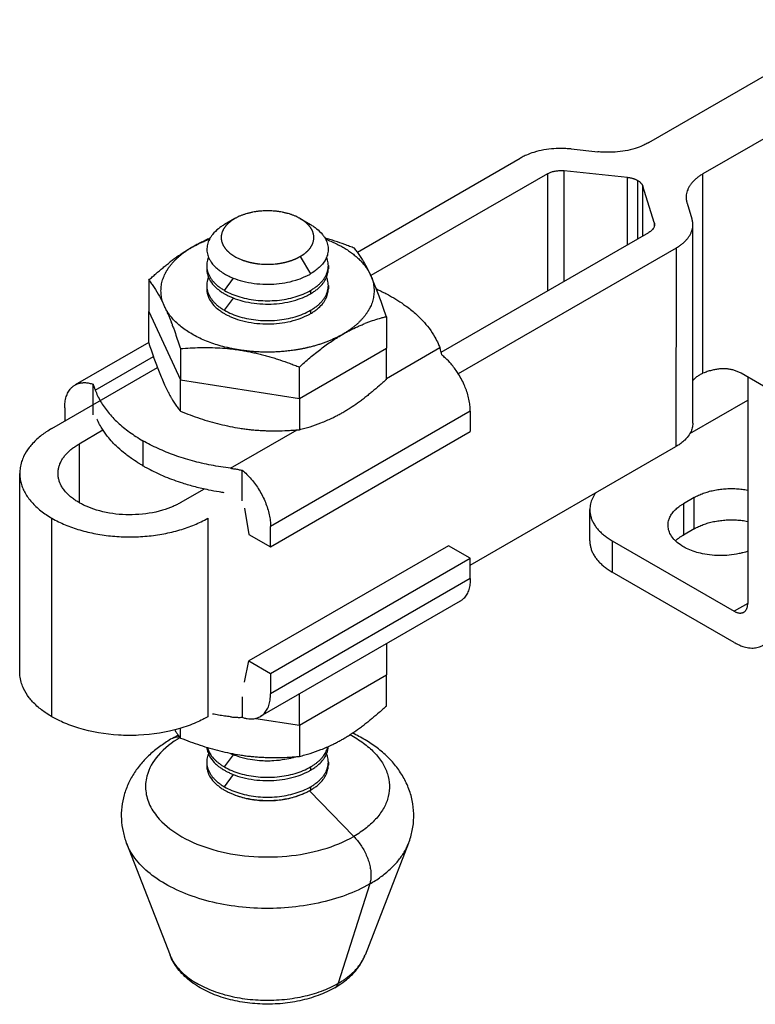
# Model space of a CAD drawing. Units: inches. Extents: x 40 to 308, y 39 to 248.
# Drawn here: x 205 to 243, y 94 to 145 of the extents above; entities that cross this region are included whole.
import ezdxf

# ---------------------------------------------------------------- set-up
doc = ezdxf.new("R2010")
doc.units = ezdxf.units.IN
doc.header["$MEASUREMENT"] = 0
doc.layers.add('Sheet_View_1_Drawing_1', color=7, linetype='Continuous')

msp = doc.modelspace()

# ---------------------------------------------------------------- linework, layer by layer
at = {"layer": 'Sheet_View_1_Drawing_1', "color": 178}
for p, q in [((237.651, 138.921), (248.774, 145.341)), ((251.602, 143.708), (240.48, 137.288)), ((233.596, 138.588), (234.996, 138.441)), ((222.439, 133.201), (230.94, 138.108)), ((233.239, 131.679), (233.24, 137.452)), ((236.533, 137.107), (233.24, 137.452)), ((232.354, 137.292), (223.138, 131.972)), ((232.354, 137.292), (232.354, 131.168)), ((236.532, 133.58), (236.533, 137.107)), ((237.061, 136.947), (237.061, 133.885)), ((240.479, 126.875), (240.48, 137.288)), ((237.338, 134.045), (237.338, 136.642)), ((237.935, 134.741), (237.338, 136.642)), ((239.649, 135.754), (239.903, 134.947)), ((216.033, 134.95), (215.505, 134.645)), ((219.454, 134.95), (219.982, 134.645)), ((237.935, 134.741), (237.935, 134.535)), ((226.814, 127.971), (237.658, 134.23)), ((239.95, 124.268), (239.951, 134.638)), ((239.072, 133.413), (227.703, 126.851)), ((239.072, 133.413), (239.071, 123.043)), ((219.454, 132.975), (219.982, 132.06)), ((214.569, 132.494), (214.569, 132.321)), ((220.919, 132.494), (220.919, 132.321)), ((211.539, 131.741), (211.539, 130.105)), ((215.498, 131.198), (215.963, 131.841)), ((214.569, 131.457), (214.569, 131.284)), ((219.989, 131.198), (219.989, 131.025)), ((220.919, 131.457), (220.919, 131.284)), ((215.498, 130.161), (215.962, 130.803)), ((219.989, 130.161), (219.989, 129.988)), ((211.539, 130.105), (213.202, 126.523)), ((211.539, 128.469), (211.539, 130.105)), ((223.948, 129.821), (223.948, 128.185)), ((211.539, 128.484), (207.693, 126.263)), ((213.202, 128.159), (213.202, 126.523)), ((219.406, 125.563), (223.948, 128.185)), ((223.948, 126.604), (226.74, 128.216)), ((223.948, 126.55), (223.948, 128.185)), ((208.747, 125.993), (211.784, 127.746)), ((206.489, 123.994), (211.994, 127.172)), ((219.406, 125.563), (219.406, 127.199)), ((213.202, 126.523), (219.406, 125.563)), ((213.202, 124.887), (213.202, 126.523)), ((247.058, 124.223), (242.472, 126.872)), ((242.815, 126.674), (242.815, 114.854)), ((208.64, 124.699), (208.64, 126.299)), ((219.406, 125.563), (219.406, 123.928)), ((207.155, 125.073), (207.155, 124.379)), ((239.8, 123.728), (242.815, 125.468)), ((228.332, 124.889), (217.903, 118.868)), ((228.332, 124.889), (228.332, 123.828)), ((209.152, 123.899), (207.903, 123.178)), ((215.818, 121.91), (219.296, 123.918)), ((217.903, 117.806), (228.332, 123.828)), ((207.903, 123.178), (207.903, 120.116)), ((211.238, 123.348), (211.238, 122.042)), ((228.332, 116.845), (239.071, 123.043)), ((204.804, 111.277), (204.805, 121.647)), ((216.418, 120.208), (216.418, 121.808)), ((213.206, 120.116), (214.455, 120.837)), ((240.022, 120.386), (239.456, 120.059)), ((240.022, 118.753), (240.022, 120.386)), ((216.539, 119.829), (216.771, 118.459)), ((239.456, 120.059), (239.456, 118.426)), ((234.572, 118.12), (234.572, 119.753)), ((206.488, 108.93), (206.489, 119.3)), ((214.621, 119.299), (214.62, 108.929)), ((217.903, 117.806), (217.903, 118.868)), ((216.771, 118.459), (217.903, 117.806)), ((240.022, 118.753), (239.456, 118.426)), ((227.201, 117.868), (216.771, 111.846)), ((228.332, 117.215), (227.201, 117.868)), ((235.744, 118.12), (235.744, 116.487)), ((235.744, 118.12), (242.108, 114.446)), ((217.903, 111.193), (228.332, 117.215)), ((228.332, 116.153), (228.332, 117.215)), ((242.108, 112.813), (235.744, 116.487)), ((228.332, 116.153), (217.903, 110.132)), ((227.794, 114.963), (217.364, 108.941)), ((242.815, 114.854), (242.108, 114.446)), ((223.948, 112.743), (223.948, 111.121)), ((216.539, 110.745), (216.771, 111.846)), ((216.771, 111.846), (217.903, 111.193)), ((217.903, 111.193), (217.903, 110.132)), ((219.406, 108.499), (223.948, 111.121)), ((223.948, 109.486), (223.948, 111.121)), ((219.406, 108.499), (219.406, 110.12)), ((216.418, 109.967), (216.418, 108.906)), ((217.137, 108.85), (219.406, 108.499)), ((213.202, 107.823), (213.202, 108.33)), ((219.406, 108.499), (219.406, 106.864)), ((214.569, 106.57), (214.569, 106.397)), ((215.498, 106.311), (215.962, 106.953)), ((220.919, 106.57), (220.919, 106.397)), ((219.989, 106.311), (219.989, 106.138)), ((215.498, 105.274), (215.962, 105.916)), ((219.933, 105.07), (222.247, 102.686)), ((219.989, 105.274), (219.989, 105.101)), ((210.378, 102.327), (212.652, 96.481)), ((225.11, 102.327), (222.835, 96.481)), ((223.082, 100.2), (221.433, 95.012))]:
    msp.add_line(p, q, dxfattribs=at)
for points, start_tangent, end_tangent in [([(237.651, 138.921), (237.555, 138.869), (237.335, 138.763), (236.941, 138.617), (235.891, 138.426), (235.414, 138.416), (235.122, 138.43), (234.996, 138.441)], (-0.876594, -0.48123), (-0.99597, 0.089684)), ([(233.596, 138.588), (233.47, 138.598), (233.178, 138.613), (232.7, 138.603), (231.651, 138.412), (231.257, 138.266), (231.036, 138.16), (230.94, 138.108)], (-0.995972, 0.089667), (-0.876598, -0.481223)), ([(232.354, 137.292), (232.426, 137.329), (232.503, 137.362), (232.586, 137.391), (232.673, 137.415), (232.763, 137.434), (232.856, 137.448), (232.952, 137.457), (233.048, 137.461), (233.144, 137.459), (233.24, 137.452)], (0.866073, 0.499918), (0.994573, -0.104044)), ([(236.533, 137.107), (236.592, 137.1), (236.65, 137.09), (236.708, 137.079), (236.764, 137.066), (236.818, 137.05), (236.871, 137.033), (236.922, 137.014), (236.971, 136.994), (237.017, 136.971), (237.061, 136.947)], (0.994573, -0.104044), (0.866025, -0.5)), ([(237.061, 136.947), (237.103, 136.922), (237.142, 136.895), (237.178, 136.867), (237.211, 136.837), (237.24, 136.807), (237.267, 136.775), (237.29, 136.743), (237.31, 136.71), (237.326, 136.676), (237.338, 136.642)], (0.866025, -0.5), (0.299324, -0.954152)), ([(240.48, 137.288), (240.319, 137.187), (240.173, 137.08), (240.042, 136.966), (239.926, 136.847), (239.828, 136.723), (239.746, 136.595), (239.682, 136.463), (239.637, 136.329), (239.61, 136.193), (239.601, 136.057)], (-0.866073, -0.499918), (0.00612, -0.999981)), ([(239.601, 136.057), (239.602, 136.026), (239.603, 135.996), (239.606, 135.966), (239.609, 135.935), (239.614, 135.905), (239.619, 135.875), (239.625, 135.845), (239.632, 135.814), (239.64, 135.784), (239.649, 135.754)], (0.00612, -0.999981), (0.299324, -0.954152)), ([(216.818, 135.253), (216.746, 135.235), (216.674, 135.215), (216.535, 135.172), (216.467, 135.149), (216.399, 135.124)], (-0.970243, -0.242133), (-0.936961, -0.349435)), ([(217.272, 135.333), (217.195, 135.323), (217.118, 135.312), (216.966, 135.285), (216.892, 135.27), (216.818, 135.253)], (-0.992388, -0.12315), (-0.974821, -0.222991)), ([(218.216, 135.333), (218.046, 135.348), (217.907, 135.356), (217.58, 135.356), (217.441, 135.348), (217.272, 135.333)], (-0.994951, 0.100358), (-0.994952, -0.100349)), ([(218.669, 135.253), (218.595, 135.27), (218.521, 135.285), (218.369, 135.312), (218.292, 135.323), (218.216, 135.333)], (-0.974826, 0.222967), (-0.992392, 0.123116)), ([(219.088, 135.124), (219.02, 135.149), (218.953, 135.172), (218.813, 135.215), (218.741, 135.235), (218.669, 135.253)], (-0.936965, 0.349422), (-0.970246, 0.24212)), ([(215.732, 134.739), (215.706, 134.716), (215.681, 134.692), (215.656, 134.669), (215.633, 134.645), (215.61, 134.621), (215.588, 134.597), (215.567, 134.572), (215.546, 134.547), (215.527, 134.522), (215.508, 134.497)], (-0.756828, -0.653614), (-0.582675, -0.812705)), ([(216.033, 134.95), (216, 134.931), (215.967, 134.911), (215.935, 134.89), (215.904, 134.87), (215.873, 134.849), (215.844, 134.827), (215.815, 134.806), (215.786, 134.784), (215.759, 134.761), (215.732, 134.739)], (-0.866128, -0.499822), (-0.756496, -0.653998)), ([(216.399, 135.124), (216.336, 135.098), (216.271, 135.071), (216.149, 135.013), (216.091, 134.983), (216.033, 134.95)], (-0.928909, -0.370308), (-0.872636, -0.488372)), ([(219.454, 134.95), (219.396, 134.983), (219.338, 135.013), (219.216, 135.071), (219.151, 135.098), (219.088, 135.124)], (-0.872635, 0.488372), (-0.928922, 0.370274)), ([(219.755, 134.739), (219.728, 134.761), (219.701, 134.784), (219.673, 134.806), (219.644, 134.827), (219.614, 134.849), (219.583, 134.87), (219.552, 134.89), (219.52, 134.911), (219.488, 134.931), (219.454, 134.95)], (-0.756662, 0.653806), (-0.866025, 0.5)), ([(219.979, 134.497), (219.96, 134.522), (219.941, 134.547), (219.92, 134.572), (219.899, 134.597), (219.877, 134.621), (219.854, 134.645), (219.831, 134.669), (219.806, 134.692), (219.781, 134.716), (219.755, 134.739)], (-0.582933, 0.81252), (-0.756662, 0.653806)), ([(237.935, 134.741), (237.938, 134.731), (237.94, 134.721), (237.943, 134.711), (237.945, 134.701), (237.946, 134.691), (237.948, 134.681), (237.949, 134.67), (237.95, 134.66), (237.95, 134.65), (237.951, 134.64)], (0.299324, -0.954152), (0.00612, -0.999981)), ([(239.951, 134.644), (239.949, 134.695), (239.945, 134.745), (239.929, 134.847), (239.917, 134.897), (239.903, 134.947)], (-0.030143, 0.999546), (-0.277958, 0.960593)), ([(215.505, 134.645), (215.342, 134.542), (215.183, 134.426), (214.878, 134.129), (214.775, 133.989), (214.649, 133.742), (214.607, 133.605), (214.578, 133.321), (214.591, 133.179), (214.665, 132.925), (214.74, 132.773), (215.04, 132.404), (215.254, 132.226), (215.505, 132.06)], (-0.851496, -0.524361), (0.846576, -0.532268)), ([(215.371, 134.235), (215.357, 134.191), (215.345, 134.145), (215.329, 134.054), (215.326, 134.009), (215.33, 133.87), (215.345, 133.78), (215.371, 133.69)], (-0.311595, -0.950215), (0.297544, -0.954708)), ([(215.508, 134.497), (215.491, 134.472), (215.474, 134.446), (215.458, 134.42), (215.443, 134.394), (215.428, 134.368), (215.415, 134.342), (215.403, 134.315), (215.391, 134.289), (215.38, 134.262), (215.371, 134.235)], (-0.583191, -0.812335), (-0.325375, -0.945585)), ([(220.116, 134.235), (220.107, 134.262), (220.096, 134.289), (220.085, 134.315), (220.072, 134.342), (220.059, 134.368), (220.044, 134.394), (220.029, 134.42), (220.013, 134.446), (219.996, 134.472), (219.979, 134.497)], (-0.325736, 0.945461), (-0.582933, 0.81252)), ([(219.982, 134.645), (220.145, 134.542), (220.304, 134.425), (220.61, 134.129), (220.713, 133.988), (220.838, 133.741), (220.88, 133.605), (220.909, 133.32), (220.896, 133.179), (220.822, 132.924), (220.746, 132.772), (220.447, 132.404), (220.233, 132.226), (219.982, 132.06)], (0.851358, -0.524585), (-0.846438, -0.532487)), ([(220.116, 133.69), (220.133, 133.744), (220.146, 133.798), (220.155, 133.853), (220.161, 133.908), (220.163, 133.963), (220.161, 134.017), (220.155, 134.072), (220.146, 134.127), (220.133, 134.181), (220.116, 134.235)], (0.325736, 0.945461), (-0.325736, 0.945461)), ([(237.951, 134.64), (237.947, 134.59), (237.939, 134.552), (237.91, 134.475), (237.887, 134.435), (237.81, 134.343), (237.741, 134.285), (237.658, 134.23)], (-0.051572, -0.998669), (-0.847754, -0.530389)), ([(239.072, 133.413), (239.233, 133.514), (239.379, 133.621), (239.51, 133.735), (239.626, 133.854), (239.724, 133.978), (239.806, 134.106), (239.869, 134.238), (239.915, 134.372), (239.942, 134.508), (239.951, 134.644)], (0.866073, 0.499918), (-0.00612, 0.999981)), ([(213.81, 133.457), (213.893, 133.504), (213.978, 133.55), (214.064, 133.595), (214.152, 133.639), (214.242, 133.682), (214.333, 133.723), (214.425, 133.764), (214.519, 133.803), (214.614, 133.842), (214.711, 133.879)], (0.866025, 0.5), (0.936189, 0.351498)), ([(214.389, 133.763), (214.292, 133.716), (214.196, 133.667), (214.003, 133.565), (213.906, 133.512), (213.81, 133.457)], (-0.898799, -0.438361), (-0.868905, -0.494978)), ([(214.733, 133.919), (214.675, 133.894), (214.618, 133.869), (214.504, 133.817), (214.446, 133.79), (214.389, 133.763)], (-0.91893, -0.394422), (-0.90298, -0.429682)), ([(222.285, 133.403), (222.031, 133.502), (221.776, 133.598), (221.262, 133.777), (221.003, 133.86), (220.742, 133.939)], (-0.931085, 0.364802), (-0.957632, 0.287994)), ([(220.776, 133.879), (221.051, 133.769), (221.314, 133.649), (221.564, 133.521), (221.8, 133.384), (222.021, 133.239), (222.227, 133.087), (222.417, 132.928), (222.59, 132.763), (222.745, 132.592), (222.883, 132.415)], (0.936189, -0.351498), (0.582933, -0.81252)), ([(212.604, 132.415), (212.692, 132.531), (212.787, 132.644), (212.89, 132.756), (213.001, 132.864), (213.118, 132.971), (213.243, 133.074), (213.375, 133.175), (213.514, 133.272), (213.659, 133.366), (213.81, 133.457)], (0.582908, 0.812538), (0.866035, 0.499983)), ([(213.81, 133.457), (213.714, 133.401), (213.618, 133.343), (213.427, 133.223), (213.331, 133.161), (213.236, 133.098)], (-0.863287, -0.504713), (-0.832046, -0.554707)), ([(215.371, 133.69), (215.38, 133.663), (215.391, 133.637), (215.403, 133.61), (215.415, 133.584), (215.428, 133.557), (215.443, 133.531), (215.458, 133.505), (215.474, 133.479), (215.491, 133.454), (215.508, 133.428)], (0.325375, -0.945585), (0.583191, -0.812335)), ([(215.508, 133.428), (215.527, 133.403), (215.546, 133.378), (215.567, 133.353), (215.588, 133.329), (215.61, 133.304), (215.633, 133.28), (215.656, 133.256), (215.681, 133.233), (215.706, 133.21), (215.732, 133.187)], (0.582675, -0.812705), (0.756828, -0.653614)), ([(219.755, 133.187), (219.781, 133.21), (219.806, 133.233), (219.831, 133.256), (219.854, 133.28), (219.877, 133.304), (219.899, 133.329), (219.92, 133.353), (219.941, 133.378), (219.96, 133.403), (219.979, 133.428)], (0.756662, 0.653806), (0.582933, 0.81252)), ([(219.979, 133.428), (219.996, 133.454), (220.013, 133.479), (220.029, 133.505), (220.044, 133.531), (220.059, 133.557), (220.072, 133.584), (220.085, 133.61), (220.096, 133.637), (220.107, 133.663), (220.116, 133.69)], (0.582933, 0.81252), (0.325736, 0.945461)), ([(222.697, 132.813), (222.631, 132.919), (222.56, 133.027), (222.423, 133.224), (222.357, 133.311), (222.285, 133.403)], (-0.527941, 0.849281), (-0.61855, 0.785746)), ([(211.539, 131.741), (211.723, 131.905), (211.911, 132.071), (212.286, 132.387), (212.474, 132.538), (212.666, 132.688)], (0.742813, 0.669499), (0.789554, 0.613681)), ([(213.236, 133.098), (213.14, 133.032), (213.045, 132.966), (212.855, 132.83), (212.76, 132.759), (212.666, 132.688)], (-0.826668, -0.56269), (-0.797215, -0.603696)), ([(214.662, 132.934), (214.634, 132.863), (214.61, 132.789), (214.579, 132.642), (214.572, 132.568), (214.569, 132.494)], (-0.366607, -0.930376), (-0.03302, -0.999455)), ([(215.732, 133.187), (215.827, 133.11), (215.928, 133.039), (216.152, 132.911), (216.274, 132.853), (216.399, 132.801)], (0.770367, -0.6376), (0.928185, -0.372118)), ([(216.399, 132.801), (216.439, 132.786), (216.479, 132.772), (216.52, 132.758), (216.561, 132.744), (216.603, 132.731), (216.645, 132.718), (216.688, 132.706), (216.731, 132.694), (216.774, 132.683), (216.818, 132.672)], (0.932921, -0.360081), (0.972611, -0.23244)), ([(218.669, 132.672), (218.713, 132.683), (218.756, 132.694), (218.799, 132.706), (218.842, 132.718), (218.884, 132.731), (218.926, 132.744), (218.967, 132.758), (219.008, 132.772), (219.048, 132.786), (219.088, 132.801)], (0.972611, 0.23244), (0.932921, 0.360081)), ([(219.088, 132.801), (219.127, 132.817), (219.166, 132.833), (219.204, 132.849), (219.241, 132.866), (219.278, 132.883), (219.315, 132.901), (219.351, 132.919), (219.386, 132.937), (219.42, 132.956), (219.454, 132.975)], (0.933045, 0.359759), (0.865923, 0.500178)), ([(219.454, 132.975), (219.488, 132.995), (219.52, 133.015), (219.552, 133.035), (219.583, 133.056), (219.614, 133.077), (219.644, 133.098), (219.673, 133.12), (219.701, 133.142), (219.728, 133.164), (219.755, 133.187)], (0.866025, 0.5), (0.756662, 0.653806)), ([(220.919, 132.494), (220.915, 132.568), (220.908, 132.642), (220.877, 132.789), (220.853, 132.863), (220.826, 132.934)], (-0.033067, 0.999453), (-0.36661, 0.930375)), ([(222.905, 132.445), (222.871, 132.508), (222.836, 132.573), (222.767, 132.695), (222.732, 132.754), (222.697, 132.813)], (-0.471525, 0.881852), (-0.515306, 0.857006)), ([(212.37, 132.018), (212.39, 132.058), (212.41, 132.099), (212.431, 132.139), (212.453, 132.179), (212.476, 132.219), (212.5, 132.258), (212.525, 132.298), (212.55, 132.337), (212.577, 132.376), (212.604, 132.415)], (0.420877, 0.907118), (0.58301, 0.812465)), ([(214.569, 132.494), (214.578, 132.35), (214.608, 132.207), (214.656, 132.066), (214.724, 131.927), (214.81, 131.792), (214.915, 131.661), (215.036, 131.536), (215.175, 131.416), (215.329, 131.303), (215.498, 131.198)], (0, -1), (0.866025, -0.5)), ([(214.569, 132.321), (214.582, 132.164), (214.606, 132.042), (214.687, 131.825), (214.754, 131.704), (215.016, 131.383), (215.234, 131.199), (215.425, 131.069), (215.498, 131.025)], (0.056297, -0.998414), (0.856301, -0.516477)), ([(216.818, 132.672), (216.862, 132.662), (216.906, 132.652), (216.951, 132.643), (216.996, 132.634), (217.041, 132.626), (217.087, 132.618), (217.133, 132.611), (217.179, 132.604), (217.225, 132.598), (217.272, 132.593)], (0.97254, -0.232735), (0.993486, -0.113953)), ([(217.272, 132.593), (217.429, 132.578), (217.586, 132.569), (217.901, 132.569), (218.059, 132.578), (218.216, 132.593)], (0.99469, -0.102914), (0.99469, 0.102914)), ([(218.216, 132.593), (218.262, 132.598), (218.308, 132.604), (218.354, 132.611), (218.4, 132.618), (218.446, 132.626), (218.491, 132.634), (218.536, 132.643), (218.581, 132.652), (218.625, 132.662), (218.669, 132.672)], (0.993486, 0.113953), (0.97254, 0.232735)), ([(219.989, 131.198), (220.158, 131.303), (220.312, 131.416), (220.451, 131.536), (220.573, 131.661), (220.677, 131.792), (220.763, 131.927), (220.831, 132.066), (220.879, 132.207), (220.909, 132.35), (220.919, 132.494)], (0.866025, 0.5), (0, 1)), ([(219.989, 131.025), (220.088, 131.086), (220.243, 131.191), (220.41, 131.326), (220.643, 131.573), (220.74, 131.715), (220.861, 131.975), (220.899, 132.124), (220.912, 132.213), (220.919, 132.321)], (0.855196, 0.518304), (0.046452, 0.998921)), ([(222.883, 132.415), (222.91, 132.376), (222.937, 132.337), (222.962, 132.298), (222.987, 132.258), (223.011, 132.219), (223.034, 132.179), (223.056, 132.139), (223.077, 132.099), (223.097, 132.058), (223.117, 132.018)], (0.582933, -0.81252), (0.420974, -0.907073)), ([(223.117, 132.018), (223.082, 132.091), (223.047, 132.165), (222.976, 132.308), (222.942, 132.375), (222.905, 132.445)], (-0.424305, 0.905519), (-0.463678, 0.886004)), ([(211.539, 131.741), (211.685, 131.55), (211.821, 131.355), (212.1, 130.893), (212.241, 130.624), (212.37, 130.355)], (0.615452, -0.788174), (0.428401, -0.903589)), ([(212.181, 131.186), (212.186, 131.328), (212.202, 131.467), (212.266, 131.746), (212.314, 131.883), (212.37, 132.018)], (0.022047, 0.999757), (0.403808, 0.914844)), ([(214.658, 131.889), (214.632, 131.819), (214.609, 131.747), (214.579, 131.602), (214.572, 131.53), (214.569, 131.457)], (-0.360355, -0.932815), (-0.0324, -0.999475)), ([(215.505, 132.06), (215.648, 131.984), (215.834, 131.896), (216.309, 131.724), (217.49, 131.531), (218.065, 131.534), (219.213, 131.734), (219.665, 131.902), (219.837, 131.983), (219.982, 132.06)], (0.878196, -0.4783), (0.878224, 0.47825)), ([(220.919, 131.457), (220.915, 131.53), (220.908, 131.602), (220.878, 131.747), (220.855, 131.819), (220.829, 131.889)], (-0.032462, 0.999473), (-0.360344, 0.932819)), ([(223.948, 129.821), (223.822, 130.2), (223.677, 130.619), (223.404, 131.345), (223.265, 131.681), (223.117, 132.018)], (-0.314737, 0.949179), (-0.406968, 0.913443)), ([(223.117, 132.018), (223.174, 131.883), (223.221, 131.746), (223.285, 131.467), (223.301, 131.328), (223.306, 131.186)], (0.403808, -0.914844), (0.022047, -0.999757)), ([(212.37, 130.355), (212.314, 130.489), (212.266, 130.626), (212.202, 130.906), (212.186, 131.045), (212.181, 131.186)], (-0.403808, 0.914844), (-0.022047, 0.999757)), ([(214.569, 131.457), (214.578, 131.313), (214.608, 131.17), (214.656, 131.029), (214.724, 130.89), (214.81, 130.755), (214.915, 130.625), (215.036, 130.499), (215.175, 130.379), (215.329, 130.266), (215.498, 130.161)], (0, -1), (0.866025, -0.5)), ([(214.569, 131.284), (214.582, 131.127), (214.606, 131.005), (214.687, 130.788), (214.754, 130.667), (215.016, 130.346), (215.234, 130.162), (215.425, 130.032), (215.498, 129.988)], (0.056297, -0.998414), (0.856301, -0.516477)), ([(215.498, 131.198), (215.877, 131.011), (216.302, 130.86), (216.762, 130.75), (217.247, 130.683), (217.744, 130.661), (218.24, 130.683), (218.725, 130.75), (219.185, 130.86), (219.61, 131.011), (219.989, 131.198)], (0.866025, -0.5), (0.866025, 0.5)), ([(219.989, 130.161), (220.158, 130.266), (220.312, 130.379), (220.451, 130.499), (220.573, 130.625), (220.677, 130.755), (220.763, 130.89), (220.831, 131.029), (220.879, 131.17), (220.909, 131.313), (220.919, 131.457)], (0.866025, 0.5), (0, 1)), ([(219.989, 129.988), (220.088, 130.049), (220.243, 130.154), (220.41, 130.289), (220.643, 130.536), (220.74, 130.678), (220.861, 130.938), (220.899, 131.087), (220.912, 131.176), (220.919, 131.284)], (0.855196, 0.518304), (0.046452, 0.998921)), ([(223.306, 131.186), (223.301, 131.045), (223.285, 130.906), (223.221, 130.626), (223.174, 130.489), (223.117, 130.355)], (-0.022047, -0.999757), (-0.403808, -0.914844)), ([(223.431, 131.279), (223.606, 131.195), (224.116, 130.931), (224.952, 130.402), (225.465, 129.991), (226.181, 129.221), (226.483, 128.756), (226.65, 128.425), (226.74, 128.216)], (0.902818, -0.430022), (0.384722, -0.923032)), ([(215.498, 131.025), (215.64, 130.949), (215.826, 130.861), (216.301, 130.688), (217.494, 130.493), (218.071, 130.497), (219.221, 130.699), (219.673, 130.867), (219.843, 130.947), (219.989, 131.025)], (0.877905, -0.478835), (0.878097, 0.478482)), ([(212.37, 130.355), (212.406, 130.277), (212.442, 130.199), (212.512, 130.038), (212.547, 129.955), (212.582, 129.872)], (0.418839, -0.90806), (0.383683, -0.923465)), ([(212.604, 129.957), (212.577, 129.996), (212.55, 130.035), (212.525, 130.075), (212.5, 130.114), (212.476, 130.154), (212.453, 130.194), (212.431, 130.234), (212.41, 130.274), (212.39, 130.315), (212.37, 130.355)], (-0.582933, 0.81252), (-0.420974, 0.907073)), ([(215.498, 130.161), (215.877, 129.974), (216.302, 129.823), (216.762, 129.713), (217.247, 129.646), (217.744, 129.624), (218.24, 129.646), (218.725, 129.713), (219.185, 129.823), (219.61, 129.974), (219.989, 130.161)], (0.866025, -0.5), (0.866025, 0.5)), ([(223.117, 130.355), (223.097, 130.315), (223.077, 130.274), (223.056, 130.234), (223.034, 130.194), (223.011, 130.154), (222.987, 130.114), (222.962, 130.075), (222.937, 130.035), (222.91, 129.996), (222.883, 129.957)], (-0.420877, -0.907118), (-0.58301, -0.812465)), ([(212.582, 129.872), (212.617, 129.786), (212.652, 129.699), (212.721, 129.523), (212.756, 129.432), (212.79, 129.341)], (0.380331, -0.92485), (0.352637, -0.93576)), ([(215.615, 128.219), (215.218, 128.325), (214.837, 128.448), (214.474, 128.588), (214.131, 128.744), (213.81, 128.915), (213.514, 129.101), (213.243, 129.299), (213.001, 129.508), (212.787, 129.728), (212.604, 129.957)], (-0.972575, 0.232588), (-0.582933, 0.81252)), ([(215.498, 129.988), (215.64, 129.912), (215.826, 129.824), (216.301, 129.651), (217.494, 129.456), (218.071, 129.461), (219.221, 129.662), (219.673, 129.83), (219.843, 129.91), (219.989, 129.988)], (0.877905, -0.478835), (0.878097, 0.478482)), ([(222.883, 129.957), (222.795, 129.842), (222.7, 129.728), (222.597, 129.617), (222.486, 129.508), (222.369, 129.402), (222.244, 129.299), (222.112, 129.198), (221.973, 129.101), (221.828, 129.006), (221.677, 128.915)], (-0.582908, -0.812538), (-0.866035, -0.499983)), ([(223.948, 129.821), (223.762, 129.774), (223.577, 129.722), (223.203, 129.606), (223.016, 129.541), (222.83, 129.471)], (-0.970143, -0.242534), (-0.934222, -0.356691)), ([(212.79, 129.341), (212.861, 129.151), (212.93, 128.958), (213.067, 128.565), (213.135, 128.361), (213.202, 128.159)], (0.34868, -0.937242), (0.311581, -0.95022)), ([(221.677, 128.915), (221.865, 129.021), (222.055, 129.122), (222.439, 129.307), (222.633, 129.391), (222.83, 129.471)], (0.869465, 0.493994), (0.928956, 0.370189)), ([(221.677, 128.915), (221.519, 128.828), (221.356, 128.744), (221.187, 128.664), (221.013, 128.588), (220.834, 128.516), (220.65, 128.448), (220.462, 128.384), (220.269, 128.325), (220.072, 128.27), (219.872, 128.219)], (-0.866025, -0.5), (-0.972575, -0.232588)), ([(221.103, 128.556), (221.198, 128.619), (221.293, 128.681), (221.485, 128.801), (221.58, 128.859), (221.677, 128.915)], (0.831094, 0.556132), (0.864232, 0.503093)), ([(211.539, 128.469), (211.666, 128.091), (211.811, 127.671), (212.083, 126.945), (212.222, 126.61), (212.37, 126.273)], (0.31474, -0.949178), (0.406969, -0.913442)), ([(213.202, 128.159), (213.711, 128.196), (214.221, 128.216), (215.261, 128.197), (215.779, 128.153), (216.15, 128.107), (216.304, 128.084)], (0.996766, 0.080357), (0.988877, -0.148736)), ([(216.304, 128.084), (216.234, 128.095), (216.164, 128.107), (216.094, 128.119), (216.025, 128.132), (215.956, 128.145), (215.887, 128.159), (215.818, 128.173), (215.75, 128.188), (215.682, 128.203), (215.615, 128.219)], (-0.988244, 0.152882), (-0.972575, 0.232588)), ([(217.744, 127.975), (217.598, 127.976), (217.452, 127.979), (217.307, 127.985), (217.162, 127.992), (217.017, 128.002), (216.873, 128.014), (216.73, 128.029), (216.587, 128.045), (216.445, 128.064), (216.304, 128.084)], (-1, 0), (-0.988244, 0.152882)), ([(216.304, 128.084), (216.436, 128.063), (216.567, 128.04), (216.83, 127.99), (216.961, 127.963), (217.092, 127.934)], (0.987719, -0.156242), (0.976195, -0.216893)), ([(219.183, 128.084), (219.042, 128.064), (218.9, 128.045), (218.757, 128.029), (218.614, 128.014), (218.47, 128.002), (218.325, 127.992), (218.18, 127.985), (218.035, 127.979), (217.889, 127.976), (217.744, 127.975)], (-0.988244, -0.152882), (-1, 0)), ([(219.872, 128.219), (219.805, 128.203), (219.737, 128.188), (219.669, 128.173), (219.6, 128.159), (219.532, 128.145), (219.462, 128.132), (219.393, 128.119), (219.323, 128.107), (219.253, 128.095), (219.183, 128.084)], (-0.972575, -0.232588), (-0.988244, -0.152882)), ([(219.406, 127.199), (219.68, 127.444), (219.961, 127.686), (220.524, 128.14), (220.811, 128.353), (221.103, 128.556)], (0.742547, 0.669794), (0.823918, 0.566709)), ([(226.847, 127.83), (226.833, 127.893), (226.816, 127.966), (226.781, 128.095), (226.761, 128.153), (226.74, 128.215)], (-0.213891, 0.976857), (-0.332318, 0.943167)), ([(217.092, 127.934), (217.222, 127.904), (217.352, 127.873), (217.612, 127.805), (217.742, 127.77), (217.871, 127.733)], (0.974799, -0.223085), (0.960859, -0.277039)), ([(217.871, 127.733), (218.13, 127.654), (218.388, 127.572), (218.899, 127.393), (219.153, 127.297), (219.406, 127.199)], (0.958508, -0.285067), (0.930261, -0.366899)), ([(228.332, 124.889), (228.324, 125.075), (228.291, 125.353), (228.126, 125.986), (228.011, 126.274), (227.668, 126.908), (227.325, 127.363), (227.037, 127.663), (226.848, 127.83)], (-0.033706, 0.999432), (-0.758434, 0.65175)), ([(242.472, 126.872), (242.306, 126.956), (242.131, 127.021), (241.947, 127.068), (241.755, 127.097), (241.556, 127.106), (241.35, 127.097), (241.139, 127.07), (240.922, 127.023), (240.702, 126.958), (240.479, 126.875)], (-0.86593, 0.500165), (-0.925302, -0.37923)), ([(223.948, 126.55), (223.766, 126.386), (223.579, 126.222), (223.207, 125.908), (223.02, 125.758), (222.83, 125.609)], (-0.742789, -0.669526), (-0.789118, -0.614241)), ([(239.95, 126.504), (239.958, 126.513), (239.966, 126.522), (239.974, 126.53), (239.982, 126.539), (239.991, 126.547), (239.999, 126.556), (240.007, 126.564), (240.016, 126.572), (240.025, 126.581), (240.033, 126.589)], (0.676578, 0.736371), (0.723415, 0.690413)), ([(240.033, 126.589), (240.099, 126.647), (240.167, 126.701), (240.316, 126.797), (240.397, 126.838), (240.479, 126.875)], (0.744011, 0.668167), (0.914557, 0.404457)), ([(207.155, 125.073), (207.161, 125.232), (207.175, 125.368), (207.236, 125.653), (207.28, 125.772), (207.404, 125.997), (207.484, 126.095), (207.599, 126.198), (207.653, 126.237), (207.709, 126.272)], (0.030615, 0.999531), (0.848858, 0.528621)), ([(207.709, 126.272), (207.787, 126.31), (207.87, 126.341), (207.956, 126.363), (208.046, 126.378), (208.139, 126.385), (208.234, 126.383), (208.333, 126.374), (208.433, 126.357), (208.536, 126.332), (208.64, 126.299)], (0.876364, 0.48165), (0.943543, -0.331249)), ([(208.64, 126.299), (208.655, 126.252), (208.671, 126.205), (208.707, 126.103), (208.727, 126.047), (208.747, 125.993)], (0.311956, -0.950097), (0.346359, -0.938102)), ([(212.37, 126.273), (212.405, 126.2), (212.441, 126.125), (212.511, 125.983), (212.546, 125.915), (212.582, 125.846)], (0.424374, -0.905487), (0.463656, -0.886015)), ([(208.747, 125.993), (208.873, 125.696), (209.027, 125.404), (209.211, 125.118), (209.422, 124.839), (209.661, 124.566), (209.927, 124.303), (210.219, 124.048), (210.535, 123.804), (210.875, 123.57), (211.238, 123.348)], (0.347556, -0.937659), (0.866025, -0.5)), ([(212.582, 125.846), (212.616, 125.782), (212.651, 125.718), (212.721, 125.595), (212.755, 125.537), (212.79, 125.477)], (0.471455, -0.88189), (0.515315, -0.857001)), ([(221.677, 124.833), (221.873, 124.95), (222.065, 125.07), (222.448, 125.329), (222.642, 125.469), (222.83, 125.609)], (0.860477, 0.509489), (0.799172, 0.601102)), ([(212.79, 125.477), (212.856, 125.372), (212.927, 125.263), (213.064, 125.066), (213.13, 124.979), (213.202, 124.887)], (0.527971, -0.849262), (0.618543, -0.785751)), ([(211.238, 122.042), (211.075, 122.14), (210.698, 122.384), (210.222, 122.739), (209.844, 123.075), (209.332, 123.647), (209.058, 124.051), (208.894, 124.351), (208.829, 124.484)], (-0.85764, 0.514251), (-0.430917, 0.902392)), ([(213.202, 124.887), (213.706, 124.696), (214.22, 124.515), (215.254, 124.216), (215.777, 124.099), (216.304, 124.002)], (0.933183, -0.359401), (0.984532, -0.175204)), ([(219.406, 123.928), (219.693, 124.003), (219.967, 124.083), (220.534, 124.283), (220.823, 124.403), (221.103, 124.529)], (0.968252, 0.249978), (0.908942, 0.416922)), ([(221.103, 124.529), (221.199, 124.577), (221.294, 124.625), (221.486, 124.726), (221.582, 124.779), (221.677, 124.833)], (0.898539, 0.438893), (0.868878, 0.495026)), ([(206.489, 123.994), (206.192, 123.808), (205.948, 123.633), (205.479, 123.207), (205.301, 122.996), (205.006, 122.519), (204.904, 122.259), (204.829, 121.93), (204.813, 121.789), (204.805, 121.647)], (-0.852769, -0.522287), (-0.043117, -0.99907)), ([(216.304, 124.002), (216.435, 123.982), (216.567, 123.964), (216.829, 123.933), (216.96, 123.92), (217.092, 123.908)], (0.989072, -0.147432), (0.996036, -0.088949)), ([(239.95, 124.274), (239.939, 124.133), (239.918, 124.019), (239.83, 123.784), (239.762, 123.664), (239.527, 123.382), (239.321, 123.209), (239.132, 123.08), (239.071, 123.043)], (-0.053808, -0.998551), (-0.855138, -0.5184)), ([(217.092, 123.908), (217.222, 123.898), (217.352, 123.889), (217.612, 123.876), (217.741, 123.872), (217.871, 123.869)], (0.996936, -0.078225), (0.999738, -0.022909)), ([(217.871, 123.869), (218.128, 123.867), (218.386, 123.87), (218.898, 123.89), (219.151, 123.907), (219.406, 123.928)], (0.999967, -0.008161), (0.996621, 0.082139)), ([(206.805, 121.647), (206.816, 121.817), (206.851, 121.986), (206.908, 122.152), (206.988, 122.316), (207.09, 122.476), (207.213, 122.63), (207.357, 122.778), (207.521, 122.92), (207.703, 123.053), (207.903, 123.178)], (0, 1), (0.866073, 0.499918)), ([(215.818, 121.91), (215.305, 121.982), (214.799, 122.072), (214.304, 122.178), (213.819, 122.3), (213.348, 122.438), (212.891, 122.591), (212.45, 122.76), (212.027, 122.942), (211.622, 123.139), (211.238, 123.348)], (-0.992453, 0.122622), (-0.866025, 0.5)), ([(211.238, 122.042), (211.405, 121.949), (211.813, 121.739), (212.403, 121.473), (213.296, 121.148), (213.962, 120.955), (214.665, 120.794), (215.223, 120.691), (215.468, 120.651)], (0.873943, -0.486029), (0.987543, -0.157347)), ([(215.818, 121.91), (215.92, 121.897), (216.022, 121.882), (216.221, 121.848), (216.32, 121.829), (216.418, 121.808)], (0.991857, -0.127359), (0.978712, -0.205239)), ([(204.805, 121.647), (204.822, 121.387), (204.876, 121.128), (204.964, 120.872), (205.086, 120.621), (205.242, 120.377), (205.431, 120.14), (205.652, 119.913), (205.903, 119.696), (206.182, 119.491), (206.489, 119.3)], (0, -1), (0.866025, -0.5)), ([(207.903, 120.116), (207.785, 120.189), (207.606, 120.311), (207.41, 120.468), (207.135, 120.758), (207.019, 120.925), (206.872, 121.24), (206.828, 121.414), (206.813, 121.526), (206.805, 121.647)], (-0.85496, 0.518694), (-0.049129, 0.998792)), ([(216.418, 121.808), (216.662, 121.591), (216.895, 121.343), (217.112, 121.068), (217.31, 120.771), (217.484, 120.459), (217.631, 120.136), (217.748, 119.809), (217.833, 119.485), (217.885, 119.169), (217.903, 118.868)], (0.779486, -0.62642), (0, -1)), ([(240.022, 120.386), (240.247, 120.502), (240.493, 120.604), (240.756, 120.689), (241.034, 120.757), (241.324, 120.807), (241.621, 120.838), (241.922, 120.851), (242.224, 120.844), (242.523, 120.818), (242.815, 120.773)], (0.866025, 0.5), (0.982912, -0.184079)), ([(234.86, 120.612), (234.778, 120.48), (234.703, 120.335), (234.606, 120.047), (234.583, 119.902), (234.572, 119.753)], (-0.536811, -0.843702), (-0.052531, -0.998619)), ([(213.206, 120.116), (213.037, 120.026), (212.816, 119.922), (212.254, 119.717), (210.855, 119.489), (210.174, 119.493), (208.815, 119.73), (208.279, 119.928), (208.075, 120.025), (207.903, 120.116)], (-0.878227, -0.478243), (-0.878222, 0.478253)), ([(238.678, 119.161), (238.709, 119.262), (238.751, 119.361), (238.804, 119.458), (238.867, 119.554), (238.941, 119.647), (239.025, 119.736), (239.119, 119.823), (239.223, 119.906), (239.335, 119.985), (239.456, 120.059)], (0.240192, 0.970725), (0.866025, 0.5)), ([(234.572, 119.753), (234.585, 119.572), (234.622, 119.392), (234.683, 119.214), (234.768, 119.039), (234.877, 118.869), (235.008, 118.705), (235.162, 118.546), (235.336, 118.396), (235.531, 118.253), (235.744, 118.12)], (0, -1), (0.866025, -0.5)), ([(206.489, 119.3), (207.175, 118.962), (207.944, 118.689), (208.778, 118.49), (209.655, 118.368), (210.555, 118.327), (211.454, 118.368), (212.332, 118.49), (213.165, 118.689), (213.935, 118.961), (214.621, 119.299)], (0.866025, -0.5), (0.866073, 0.499918)), ([(242.815, 117.575), (242.567, 117.501), (242.365, 117.452), (241.844, 117.371), (240.827, 117.384), (240.343, 117.471), (239.619, 117.727), (239.367, 117.868), (239.057, 118.105), (238.935, 118.233), (238.757, 118.505), (238.707, 118.631), (238.657, 118.896), (238.659, 119.029), (238.678, 119.161)], (-0.954117, -0.299433), (0.173127, 0.984899)), ([(240.022, 118.753), (240.247, 118.869), (240.493, 118.971), (240.756, 119.056), (241.034, 119.124), (241.324, 119.174), (241.621, 119.205), (241.922, 119.218), (242.224, 119.211), (242.523, 119.185), (242.815, 119.14)], (0.866025, 0.5), (0.982912, -0.184079)), ([(239.042, 118.12), (239.078, 118.153), (239.115, 118.186), (239.153, 118.218), (239.192, 118.249), (239.233, 118.28), (239.275, 118.311), (239.319, 118.341), (239.363, 118.37), (239.409, 118.398), (239.456, 118.426)], (0.720361, 0.6936), (0.866025, 0.5)), ([(234.572, 118.12), (234.585, 117.939), (234.622, 117.759), (234.683, 117.581), (234.768, 117.406), (234.877, 117.236), (235.008, 117.072), (235.162, 116.913), (235.336, 116.763), (235.531, 116.62), (235.744, 116.487)], (0, -1), (0.866025, -0.5)), ([(228.332, 116.153), (228.326, 115.994), (228.312, 115.858), (228.251, 115.573), (228.207, 115.454), (228.083, 115.229), (228.003, 115.131), (227.888, 115.028), (227.834, 114.99), (227.778, 114.954)], (-0.030614, -0.999531), (-0.84886, -0.528618)), ([(242.608, 114.396), (242.646, 114.422), (242.68, 114.452), (242.711, 114.488), (242.738, 114.528), (242.761, 114.573), (242.78, 114.622), (242.796, 114.675), (242.806, 114.731), (242.813, 114.791), (242.815, 114.854)], (0.866025, 0.5), (0, 1)), ([(242.108, 114.446), (242.163, 114.416), (242.219, 114.392), (242.273, 114.373), (242.326, 114.36), (242.379, 114.352), (242.429, 114.349), (242.477, 114.353), (242.524, 114.362), (242.567, 114.376), (242.608, 114.396)], (0.866025, -0.5), (0.866025, 0.5)), ([(242.108, 112.813), (242.206, 112.76), (242.364, 112.684), (242.552, 112.61), (242.862, 112.537), (243.024, 112.524), (243.298, 112.547), (243.436, 112.587), (243.518, 112.62), (243.608, 112.664)], (0.876383, -0.481614), (0.889098, 0.457717)), ([(206.488, 108.93), (206.192, 109.117), (205.947, 109.292), (205.478, 109.717), (205.3, 109.928), (205.005, 110.406), (204.903, 110.666), (204.828, 110.994), (204.812, 111.135), (204.804, 111.277)], (-0.852722, 0.522364), (-0.043116, 0.99907)), ([(217.348, 108.932), (217.449, 108.997), (217.541, 109.076), (217.624, 109.168), (217.696, 109.273), (217.758, 109.39), (217.81, 109.519), (217.85, 109.659), (217.879, 109.808), (217.897, 109.966), (217.903, 110.132)], (0.876364, 0.48165), (0, 1)), ([(215.818, 108.928), (215.66, 108.949), (215.501, 108.971), (215.185, 109.02), (215.029, 109.047), (214.873, 109.076)], (-0.991833, 0.127539), (-0.983446, 0.181201)), ([(223.948, 109.486), (223.766, 109.322), (223.579, 109.158), (223.207, 108.844), (223.02, 108.694), (222.83, 108.545)], (-0.742789, -0.669525), (-0.789117, -0.614243)), ([(214.62, 108.929), (214.359, 108.791), (214.021, 108.632), (213.16, 108.318), (211.013, 107.968), (209.969, 107.975), (207.885, 108.337), (207.064, 108.642), (206.752, 108.789), (206.488, 108.93)], (-0.878227, -0.478243), (-0.87821, 0.478276)), ([(215.818, 108.928), (215.918, 108.918), (216.018, 108.91), (216.218, 108.903), (216.318, 108.903), (216.418, 108.906)], (0.994572, -0.104053), (0.999532, 0.030587)), ([(216.418, 108.906), (216.501, 108.88), (216.678, 108.839), (216.845, 108.82), (217.092, 108.841), (217.221, 108.878), (217.348, 108.932)], (0.95457, -0.297988), (0.909678, 0.415315)), ([(221.677, 107.769), (221.873, 107.886), (222.065, 108.006), (222.448, 108.265), (222.642, 108.405), (222.83, 108.545)], (0.860478, 0.509488), (0.799175, 0.601098)), ([(212.896, 108.245), (212.946, 108.171), (212.998, 108.095), (213.1, 107.955), (213.149, 107.89), (213.202, 107.823)], (0.553468, -0.832871), (0.620592, -0.784133)), ([(222.049, 107.996), (222.748, 107.561), (223.316, 107.068), (223.739, 106.527), (224.007, 105.955), (224.112, 105.365), (224.051, 104.774), (223.826, 104.195), (223.443, 103.645), (222.913, 103.137), (222.247, 102.686)], (0.883695, -0.468063), (-0.866025, -0.5)), ([(225.11, 102.327), (225.303, 103), (225.38, 103.696), (225.331, 104.391), (225.156, 105.068), (224.87, 105.709), (224.487, 106.299), (224.015, 106.833), (223.465, 107.306), (222.849, 107.72), (222.18, 108.081)], (0.355694, 0.934603), (-0.898732, 0.438499)), ([(212.756, 107.8), (212.182, 107.426), (211.658, 107.008), (211.194, 106.539), (210.8, 106.021), (210.485, 105.457), (210.259, 104.853), (210.13, 104.223), (210.111, 103.582), (210.199, 102.946), (210.378, 102.327)], (-0.859876, -0.510502), (0.339788, -0.940502)), ([(213.18, 107.851), (212.034, 106.916), (211.442, 105.822), (211.386, 105.058), (211.462, 104.677), (211.606, 104.303), (212.092, 103.59), (213.27, 102.668), (214.882, 102.001), (216.773, 101.652), (218.757, 101.656), (220.643, 102.012), (222.247, 102.686)], (-0.860103, -0.51012), (0.866025, 0.5)), ([(212.756, 107.8), (212.81, 107.831), (212.863, 107.861), (212.972, 107.92), (213.027, 107.949), (213.082, 107.978)], (0.868124, 0.496347), (0.887752, 0.460323)), ([(212.756, 107.8), (212.791, 107.819), (212.826, 107.835), (212.863, 107.85), (212.901, 107.862), (212.939, 107.873), (212.979, 107.881), (213.02, 107.887), (213.061, 107.892), (213.103, 107.894), (213.146, 107.894)], (0.866028, 0.499995), (0.999672, -0.025621)), ([(213.202, 107.823), (213.706, 107.632), (214.22, 107.451), (215.254, 107.152), (215.777, 107.036), (216.304, 106.938)], (0.933183, -0.359402), (0.984532, -0.175203)), ([(221.103, 107.465), (221.199, 107.513), (221.294, 107.561), (221.486, 107.662), (221.582, 107.715), (221.677, 107.769)], (0.89854, 0.438892), (0.868878, 0.495026)), ([(214.658, 107.002), (214.632, 106.932), (214.609, 106.86), (214.579, 106.715), (214.572, 106.643), (214.569, 106.57)], (-0.360355, -0.932815), (-0.0324, -0.999475)), ([(214.573, 107.338), (214.591, 107.225), (214.618, 107.115), (214.708, 106.895), (214.772, 106.789), (215.032, 106.48), (215.248, 106.302), (215.428, 106.181), (215.498, 106.138)], (0.137023, -0.990568), (0.856553, -0.51606)), ([(214.605, 107.328), (214.642, 107.214), (214.691, 107.102), (214.753, 106.991), (214.826, 106.883), (214.911, 106.778), (215.008, 106.677), (215.115, 106.579), (215.233, 106.485), (215.361, 106.395), (215.498, 106.311)], (0.257361, -0.966315), (0.866025, -0.5)), ([(215.771, 107.034), (215.924, 106.97), (216.283, 106.844), (216.835, 106.714), (217.328, 106.654), (218.068, 106.647), (218.653, 106.716), (219.052, 106.802), (219.221, 106.849)], (0.918284, -0.395922), (0.962256, 0.272145)), ([(219.406, 106.864), (219.693, 106.939), (219.967, 107.019), (220.534, 107.219), (220.823, 107.339), (221.103, 107.465)], (0.968251, 0.249978), (0.908941, 0.416925)), ([(219.989, 106.138), (220.218, 106.286), (220.365, 106.4), (220.598, 106.631), (220.706, 106.775), (220.842, 107.034), (220.888, 107.184), (220.908, 107.29), (220.917, 107.379)], (0.850023, 0.526746), (0.094064, 0.995566)), ([(219.989, 106.311), (220.131, 106.398), (220.262, 106.491), (220.383, 106.588), (220.493, 106.69), (220.591, 106.796), (220.677, 106.905), (220.75, 107.017), (220.81, 107.132), (220.857, 107.249), (220.891, 107.367)], (0.866025, 0.5), (0.222594, 0.974911)), ([(220.919, 106.57), (220.915, 106.643), (220.908, 106.715), (220.878, 106.86), (220.855, 106.932), (220.829, 107.002)], (-0.032462, 0.999473), (-0.360344, 0.932819)), ([(214.569, 106.57), (214.578, 106.426), (214.608, 106.283), (214.656, 106.142), (214.724, 106.003), (214.81, 105.868), (214.915, 105.738), (215.036, 105.612), (215.175, 105.492), (215.329, 105.379), (215.498, 105.274)], (0, -1), (0.866025, -0.5)), ([(216.304, 106.938), (216.435, 106.919), (216.567, 106.9), (216.829, 106.869), (216.96, 106.856), (217.092, 106.844)], (0.989072, -0.147432), (0.996036, -0.088947)), ([(217.092, 106.844), (217.222, 106.834), (217.352, 106.825), (217.612, 106.812), (217.741, 106.808), (217.871, 106.805)], (0.996935, -0.07823), (0.999737, -0.022911)), ([(217.871, 106.805), (218.128, 106.803), (218.386, 106.806), (218.898, 106.826), (219.151, 106.843), (219.406, 106.864)], (0.999967, -0.008161), (0.996621, 0.082138)), ([(219.989, 105.274), (220.158, 105.379), (220.312, 105.492), (220.451, 105.612), (220.573, 105.738), (220.677, 105.868), (220.763, 106.003), (220.831, 106.142), (220.879, 106.283), (220.909, 106.426), (220.919, 106.57)], (0.866025, 0.5), (0, 1)), ([(214.569, 106.397), (214.582, 106.237), (214.607, 106.115), (214.687, 105.9), (214.754, 105.779), (215.016, 105.459), (215.234, 105.275), (215.425, 105.145), (215.498, 105.101)], (0.055955, -0.998433), (0.856623, -0.515942)), ([(215.498, 106.311), (215.877, 106.124), (216.302, 105.974), (216.762, 105.864), (217.247, 105.796), (217.744, 105.774), (218.24, 105.796), (218.725, 105.864), (219.185, 105.974), (219.61, 106.124), (219.989, 106.311)], (0.866025, -0.5), (0.866025, 0.5)), ([(215.498, 106.138), (215.64, 106.062), (215.826, 105.974), (216.301, 105.801), (217.494, 105.607), (218.071, 105.611), (219.221, 105.812), (219.673, 105.98), (219.843, 106.06), (219.989, 106.138)], (0.877905, -0.478835), (0.878097, 0.478482)), ([(219.989, 105.101), (220.088, 105.162), (220.243, 105.267), (220.41, 105.402), (220.643, 105.649), (220.74, 105.791), (220.861, 106.051), (220.899, 106.2), (220.912, 106.289), (220.919, 106.397)], (0.855196, 0.518304), (0.046452, 0.998921)), ([(215.498, 105.274), (215.877, 105.087), (216.302, 104.937), (216.762, 104.827), (217.247, 104.759), (217.744, 104.737), (218.24, 104.759), (218.725, 104.827), (219.185, 104.937), (219.61, 105.087), (219.989, 105.274)], (0.866025, -0.5), (0.866025, 0.5)), ([(215.498, 105.101), (215.64, 105.025), (215.826, 104.938), (216.301, 104.764), (217.494, 104.57), (218.071, 104.574), (219.221, 104.775), (219.673, 104.943), (219.843, 105.023), (219.989, 105.101)], (0.877905, -0.478835), (0.878097, 0.478482)), ([(215.824, 104.937), (216.165, 104.801), (216.534, 104.693), (216.925, 104.615), (217.33, 104.567), (217.744, 104.551), (218.157, 104.567), (218.562, 104.615), (218.953, 104.693), (219.323, 104.801), (219.664, 104.937)], (0.909341, -0.416052), (0.909336, 0.416061)), ([(222.247, 102.686), (222.438, 102.47), (222.613, 102.231), (222.768, 101.975), (222.9, 101.708), (223.006, 101.436), (223.083, 101.163), (223.13, 100.898), (223.145, 100.645), (223.129, 100.411), (223.082, 100.2)], (0.69652, -0.717537), (-0.302798, -0.953055)), ([(223.082, 100.2), (221.829, 99.617), (220.391, 99.201), (218.833, 98.969), (217.225, 98.934), (215.641, 99.096), (214.152, 99.448), (212.827, 99.975), (211.724, 100.651), (210.896, 101.447), (210.378, 102.327)], (-0.866025, -0.5), (-0.362645, 0.931928)), ([(223.082, 100.2), (223.375, 100.379), (223.649, 100.567), (223.905, 100.764), (224.141, 100.968), (224.357, 101.18), (224.552, 101.399), (224.725, 101.624), (224.876, 101.854), (225.004, 102.089), (225.11, 102.327)], (0.866025, 0.5), (0.362658, 0.931922)), ([(212.652, 96.481), (213.01, 95.874), (213.583, 95.323), (214.345, 94.856), (215.261, 94.492), (216.29, 94.248), (217.385, 94.136), (218.497, 94.161), (219.574, 94.321), (220.568, 94.608), (221.433, 95.012)], (0.362645, -0.931928), (0.866025, 0.5)), ([(221.258, 94.777), (220.391, 94.382), (219.432, 94.1), (218.405, 93.948), (217.345, 93.932), (216.3, 94.049), (215.316, 94.295), (214.428, 94.667), (213.668, 95.161), (213.066, 95.769), (212.652, 96.481)], (-0.877407, -0.479746), (-0.377003, 0.926212)), ([(221.258, 94.777), (221.469, 94.912), (221.672, 95.053), (221.866, 95.201), (222.048, 95.357), (222.217, 95.523), (222.371, 95.698), (222.509, 95.883), (222.632, 96.076), (222.741, 96.275), (222.835, 96.481)], (0.850771, 0.525537), (0.385779, 0.922591)), ([(221.433, 95.012), (221.636, 95.135), (221.826, 95.265), (222.002, 95.401), (222.166, 95.542), (222.315, 95.689), (222.45, 95.84), (222.569, 95.996), (222.674, 96.155), (222.762, 96.317), (222.835, 96.481)], (0.866025, 0.5), (0.362658, 0.931922)), ([(221.433, 95.012), (221.422, 94.98), (221.41, 94.951), (221.396, 94.923), (221.38, 94.896), (221.363, 94.872), (221.345, 94.849), (221.325, 94.828), (221.304, 94.809), (221.282, 94.792), (221.258, 94.777)], (-0.302798, -0.953055), (-0.866025, -0.5))]:
    msp.add_spline(points, degree=3, dxfattribs=dict(at, start_tangent=start_tangent, end_tangent=end_tangent))

doc.saveas('drawing.dxf')
